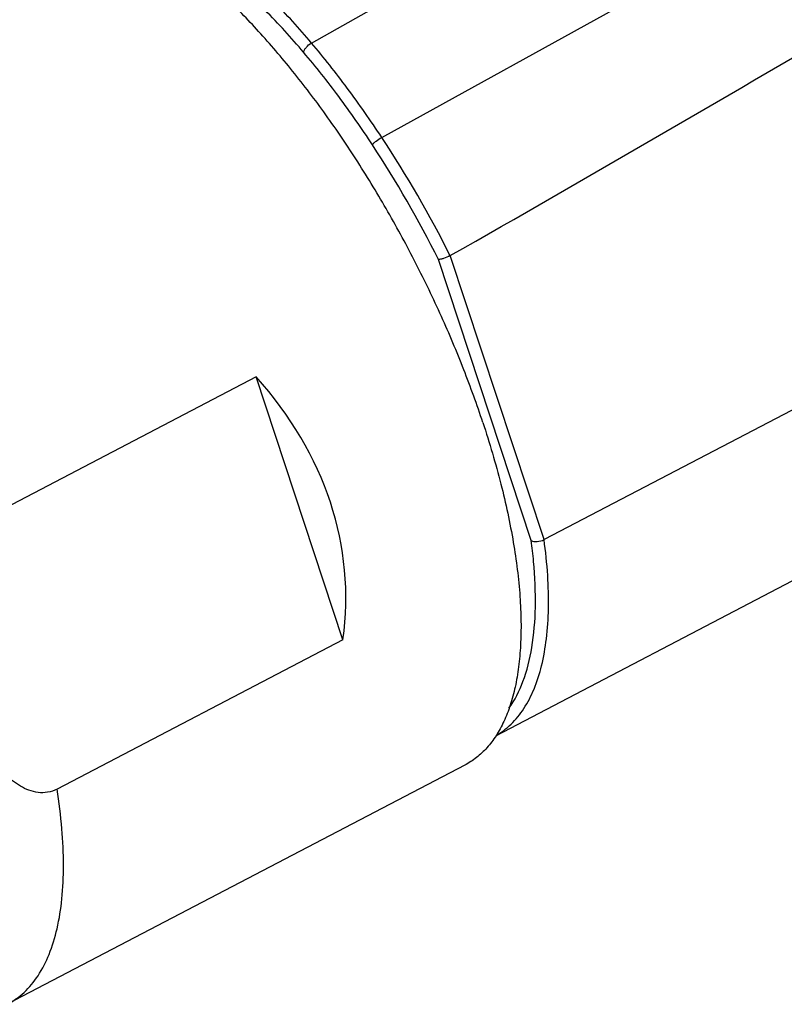
# Model space of a CAD drawing. Units: inches. Extents: x 1267 to 1564, y -1599 to -1389.
# Drawn here: x 1299 to 1315, y -1569 to -1548 of the extents above; entities that cross this region are included whole.
import ezdxf

# ---------------------------------------------------------------- set-up
doc = ezdxf.new("R2010")
doc.units = ezdxf.units.IN
doc.header["$MEASUREMENT"] = 0
doc.layers.add('粗实线', color=7, linetype='Continuous', lineweight=25)

msp = doc.modelspace()

# ---------------------------------------------------------------- linework, layer by layer
at = {"layer": '粗实线'}
for p, q in [((1305.404, -1548.016), (1327.731, -1535.433)), ((1306.905, -1550.033), (1327.5, -1538.653)), ((1310.37, -1558.628), (1308.367, -1552.56)), ((1310.096, -1558.648), (1308.114, -1552.643)), ((1319.161, -1554.029), (1310.37, -1558.628)), ((1304.222, -1555.148), (1298.116, -1558.342)), ((1306.076, -1560.767), (1304.222, -1555.148)), ((1309.338, -1562.819), (1318.71, -1557.917)), ((1306.076, -1560.767), (1299.971, -1563.96)), ((1308.675, -1563.448), (1298.907, -1568.558))]:
    msp.add_line(p, q, dxfattribs=at)
for centre, radius, start, end in [((977.077, -971.792), 668.614, 299.701917, 300.559183), ((1286.242, -1563.649), 24.745, 26.6191, 33.384), ((1286.117, -1563.654), 24.599, 26.5911, 33.179), ((1299.29, -1560.088), 10.902, 5.2361, 7.594)]:
    msp.add_arc(centre, radius, start, end, dxfattribs=at)
msp.add_ellipse((1292.324, -1560.434), major_axis=(13.795, 1.049), ratio=0.682287, start_param=6.13707, end_param=6.764333, dxfattribs=at)
for points, knots in [([(1309.063, -1556.127), (1308.937, -1555.747), (1308.661, -1554.983), (1308.184, -1553.849), (1307.643, -1552.723), (1307.047, -1551.621), (1306.405, -1550.56), (1305.726, -1549.555), (1305.02, -1548.623), (1304.298, -1547.776), (1303.571, -1547.027), (1302.849, -1546.388), (1302.143, -1545.867), (1301.463, -1545.471), (1300.908, -1545.244), (1300.487, -1545.137), (1300.194, -1545.095), (1299.915, -1545.087), (1299.651, -1545.115), (1299.402, -1545.179), (1299.247, -1545.245), (1299.173, -1545.284)], [0, 0, 0, 0, 0.076353, 0.154919, 0.234715, 0.314728, 0.393942, 0.471359, 0.546018, 0.61703, 0.683595, 0.745039, 0.800857, 0.850769, 0.894812, 0.914785, 0.93352, 0.951178, 0.967967, 0.984142, 1, 1, 1, 1]), ([(1305.404, -1548.016), (1305.143, -1547.706), (1304.621, -1547.129), (1304.055, -1546.596), (1303.771, -1546.355)], [0, 0, 0, 0, 0.521053, 1, 1, 1, 1]), ([(1305.236, -1548.215), (1304.973, -1547.905), (1304.448, -1547.327), (1303.876, -1546.795), (1303.59, -1546.555)], [0, 0, 0, 0, 0.521704, 1, 1, 1, 1]), ([(1305.236, -1548.215), (1305.238, -1548.197), (1305.253, -1548.16), (1305.305, -1548.087), (1305.361, -1548.04), (1305.404, -1548.016)], [0, 0, 0, 0, 0.198019, 0.447521, 1, 1, 1, 1]), ([(1306.905, -1550.033), (1306.668, -1549.675), (1306.187, -1548.988), (1305.668, -1548.329), (1305.404, -1548.016)], [0, 0, 0, 0, 0.511405, 1, 1, 1, 1]), ([(1306.705, -1550.192), (1306.475, -1549.84), (1306.006, -1549.166), (1305.496, -1548.521), (1305.236, -1548.215)], [0, 0, 0, 0, 0.511304, 1, 1, 1, 1]), ([(1306.705, -1550.192), (1306.713, -1550.179), (1306.737, -1550.151), (1306.802, -1550.095), (1306.861, -1550.056), (1306.905, -1550.033)], [0, 0, 0, 0, 0.175745, 0.423176, 1, 1, 1, 1]), ([(1308.367, -1552.56), (1308.321, -1552.584), (1308.253, -1552.613), (1308.167, -1552.637), (1308.129, -1552.643), (1308.114, -1552.643)], [0, 0, 0, 0, 0.576728, 0.825363, 1, 1, 1, 1]), ([(1309.063, -1556.127), (1309.206, -1556.561), (1309.456, -1557.407), (1309.724, -1558.65), (1309.85, -1559.635), (1309.882, -1560.369), (1309.873, -1560.871), (1309.833, -1561.339), (1309.761, -1561.769), (1309.657, -1562.16), (1309.522, -1562.51), (1309.356, -1562.816), (1309.16, -1563.077), (1308.934, -1563.292), (1308.763, -1563.402), (1308.675, -1563.448)], [0, 0, 0, 0, 0.175575, 0.339152, 0.488293, 0.556882, 0.62126, 0.681354, 0.73718, 0.788858, 0.836641, 0.880946, 0.922375, 0.961732, 1, 1, 1, 1]), ([(1309.339, -1562.818), (1309.457, -1562.751), (1309.682, -1562.58), (1309.958, -1562.237), (1310.175, -1561.811), (1310.334, -1561.306), (1310.433, -1560.728), (1310.474, -1560.081), (1310.455, -1559.372), (1310.404, -1558.882), (1310.37, -1558.628)], [0, 0, 0, 0, 0.089447, 0.184246, 0.288101, 0.403631, 0.532378, 0.674811, 0.830829, 1, 1, 1, 1]), ([(1310.096, -1558.648), (1310.113, -1558.657), (1310.155, -1558.67), (1310.249, -1558.672), (1310.324, -1558.652), (1310.37, -1558.628)], [0, 0, 0, 0, 0.203368, 0.454788, 1, 1, 1, 1]), ([(1309.62, -1562.232), (1309.745, -1562.057), (1309.956, -1561.636), (1310.135, -1560.902), (1310.204, -1560.036), (1310.176, -1559.42), (1310.147, -1559.093)], [0, 0, 0, 0, 0.198785, 0.429674, 0.696705, 1, 1, 1, 1]), ([(1299.971, -1563.96), (1299.908, -1563.993), (1299.774, -1564.039), (1299.566, -1564.041), (1299.368, -1563.99), (1299.186, -1563.901), (1299.018, -1563.785), (1298.812, -1563.603), (1298.584, -1563.338), (1298.349, -1562.984), (1298.146, -1562.604), (1297.969, -1562.205), (1297.869, -1561.93), (1297.823, -1561.79)], [0, 0, 0, 0, 0.062839, 0.123326, 0.1829, 0.242531, 0.302661, 0.363434, 0.486815, 0.612504, 0.740105, 0.869328, 1, 1, 1, 1]), ([(1298.907, -1568.558), (1298.971, -1568.525), (1299.097, -1568.448), (1299.332, -1568.256), (1299.588, -1567.943), (1299.823, -1567.478), (1299.99, -1566.923), (1300.089, -1566.285), (1300.12, -1565.569), (1300.083, -1564.784), (1300.015, -1564.241), (1299.971, -1563.96)], [0, 0, 0, 0, 0.043794, 0.088259, 0.181551, 0.284318, 0.399375, 0.528266, 0.671535, 0.829021, 1, 1, 1, 1])]:
    msp.add_open_spline(points, degree=3, knots=knots, dxfattribs=at)

doc.saveas('drawing.dxf')
